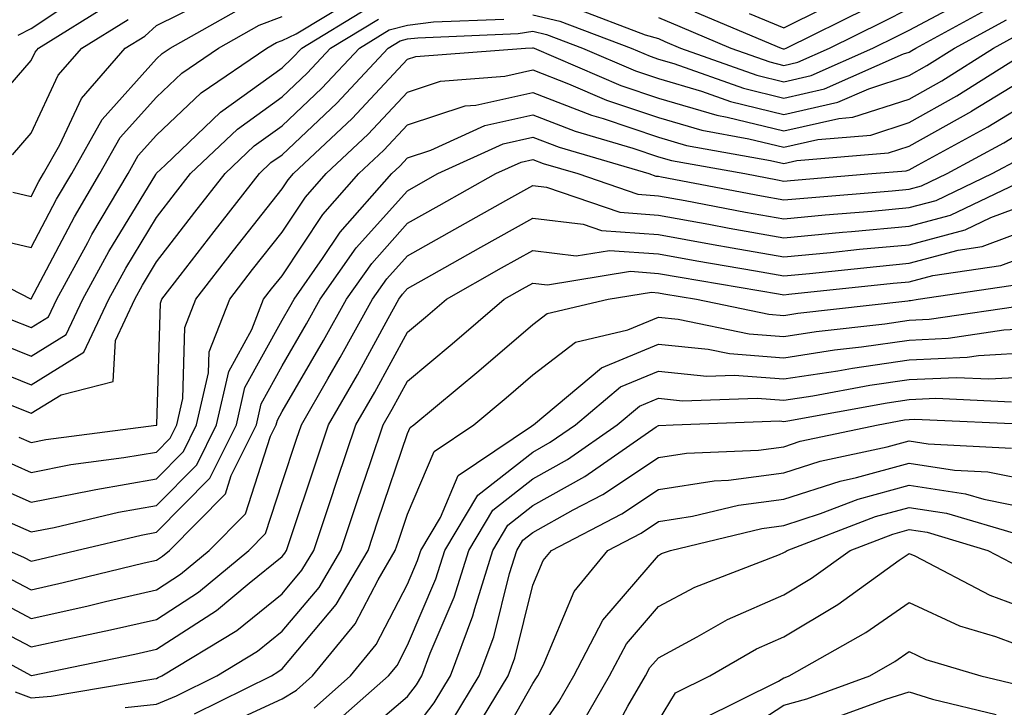
# Model space of a CAD drawing. Units: inches. Extents: x 994883 to 997523, y 7255658 to 7258298.
# Drawn here: x 997327 to 997406, y 7255759 to 7255814 of the extents above; entities that cross this region are included whole.
import ezdxf

# ---------------------------------------------------------------- set-up
doc = ezdxf.new("R2010")
doc.units = ezdxf.units.IN
doc.header["$MEASUREMENT"] = 0
doc.layers.add('Contour_99487255', color=7, linetype='Continuous', true_color=0x318b73)

msp = doc.modelspace()

# ---------------------------------------------------------------- linework, layer by layer
at = {"layer": 'Contour_99487255'}
for points in [[(997327.015, 7255812.955, 3069), (997328.05, 7255813.483, 3069), (997332.708, 7255816.578, 3069)], [(997326.439, 7255790.309, 3063), (997328.05, 7255789.664, 3063), (997329.446, 7255790.524, 3063), (997330.101, 7255791.92, 3063), (997332.571, 7255796.442, 3063), (997332.903, 7255797.067, 3063), (997335.775, 7255801.92, 3063), (997336.595, 7255803.375, 3063), (997338.05, 7255804.996, 3063), (997341.605, 7255808.365, 3063), (997346.829, 7255811.92, 3063), (997347.61, 7255812.36, 3063), (997348.05, 7255812.526, 3063), (997349.183, 7255813.053, 3063), (997353.997, 7255815.973, 3063)], [(997323.294, 7255797.164, 3065), (997328.05, 7255796.031, 3065), (997330.081, 7255799.889, 3065), (997331.292, 7255801.92, 3065), (997333.724, 7255806.246, 3065), (997338.05, 7255811.061, 3065), (997338.489, 7255811.481, 3065), (997339.134, 7255811.92, 3065), (997344.837, 7255815.133, 3065)], [(997323.86, 7255806.11, 3068), (997328.05, 7255810.943, 3068), (997328.362, 7255811.608, 3068), (997328.636, 7255811.92, 3068), (997334.456, 7255815.514, 3068)], [(997324.808, 7255788.678, 3062), (997328.05, 7255787.389, 3062), (997330.853, 7255789.117, 3062), (997332.171, 7255791.92, 3062), (997334.251, 7255795.719, 3062), (997337.982, 7255801.852, 3062), (997338.021, 7255801.92, 3062), (997338.03, 7255801.94, 3062), (997338.05, 7255801.959, 3062), (997338.734, 7255802.604, 3062), (997343.148, 7255806.822, 3062), (997348.05, 7255810.348, 3062), (997348.86, 7255811.11, 3062), (997349.622, 7255811.92, 3062), (997354.866, 7255815.104, 3062)], [(997326.585, 7255800.455, 3066), (997328.05, 7255800.104, 3066), (997328.675, 7255801.295, 3066), (997329.046, 7255801.92, 3066), (997330.335, 7255804.205, 3066), (997332.073, 7255807.897, 3066), (997335.56, 7255811.92, 3066), (997337.103, 7255812.867, 3066), (997338.05, 7255813.707, 3066), (997341.605, 7255815.475, 3066)], [(997368.05, 7255814.567, 3060), (997370.208, 7255814.078, 3060), (997375.882, 7255811.92, 3060), (997377.405, 7255811.276, 3060), (997378.05, 7255811.051, 3060), (997379.28, 7255810.69, 3060), (997384.847, 7255808.717, 3060), (997388.05, 7255807.936, 3060), (997391.302, 7255808.668, 3060), (997397.591, 7255811.461, 3060), (997398.05, 7255811.608, 3060), (997398.245, 7255811.725, 3060), (997398.568, 7255811.92, 3060), (997404.72, 7255815.25, 3060)], [(997371.282, 7255815.152, 3061), (997376.995, 7255812.975, 3061), (997378.05, 7255812.672, 3061), (997378.577, 7255812.447, 3061), (997379.818, 7255811.92, 3061), (997385.901, 7255809.772, 3061), (997388.05, 7255809.244, 3061), (997390.237, 7255809.733, 3061), (997395.159, 7255811.92, 3061), (997397.093, 7255812.877, 3061), (997398.05, 7255813.356, 3061), (997401.107, 7255814.977, 3061)], [(997378.05, 7255814.361, 3062), (997379.769, 7255813.639, 3062), (997383.821, 7255811.92, 3062), (997386.946, 7255810.817, 3062), (997388.05, 7255810.543, 3062), (997389.173, 7255810.797, 3062), (997391.702, 7255811.92, 3062), (997395.95, 7255814.02, 3062), (997398.05, 7255815.074, 3062)], [(997380.95, 7255814.82, 3063), (997387.835, 7255811.92, 3063), (997387.991, 7255811.861, 3063), (997388.05, 7255811.852, 3063), (997388.109, 7255811.861, 3063), (997388.235, 7255811.92, 3063), (997394.808, 7255815.162, 3063)], [(997385.286, 7255814.684, 3064), (997388.05, 7255813.522, 3064), (997391.224, 7255815.094, 3064)], [(997321.439, 7255795.309, 3064), (997328.011, 7255791.959, 3064), (997328.05, 7255791.949, 3064), (997331.497, 7255798.473, 3064), (997333.538, 7255801.92, 3064), (997335.159, 7255804.811, 3064), (997338.05, 7255808.024, 3064), (997340.052, 7255809.918, 3064), (997342.982, 7255811.92, 3064), (997346.224, 7255813.746, 3064), (997348.05, 7255814.449, 3064)], [(997323.187, 7255787.057, 3061), (997328.05, 7255785.113, 3061), (997332.259, 7255787.711, 3061), (997334.241, 7255791.92, 3061), (997335.589, 7255794.381, 3061), (997338.05, 7255798.424, 3061), (997339.573, 7255800.397, 3061), (997340.765, 7255801.92, 3061), (997344.495, 7255805.475, 3061), (997348.05, 7255808.043, 3061), (997350.052, 7255809.918, 3061), (997351.917, 7255811.92, 3061), (997355.735, 7255814.235, 3061)], [(997326.526, 7255783.443, 3060), (997328.05, 7255782.838, 3060), (997330.433, 7255784.303, 3060), (997334.593, 7255785.377, 3060), (997334.769, 7255788.639, 3060), (997336.312, 7255791.92, 3060), (997336.927, 7255793.043, 3060), (997338.05, 7255794.899, 3060), (997341.107, 7255798.863, 3060), (997343.509, 7255801.92, 3060), (997345.833, 7255804.137, 3060), (997348.05, 7255805.729, 3060), (997351.234, 7255808.736, 3060), (997354.222, 7255811.92, 3060), (997356.605, 7255813.365, 3060), (997358.05, 7255813.756, 3060), (997360.13, 7255814, 3060), (997365.735, 7255814.235, 3060)], [(997326.556, 7255803.414, 3067), (997328.05, 7255805.143, 3067), (997330.218, 7255809.752, 3067), (997332.103, 7255811.92, 3067), (997335.775, 7255814.195, 3067)], [(997327.064, 7255780.934, 3059), (997328.05, 7255780.504, 3059), (997329.232, 7255780.738, 3059), (997338.011, 7255781.881, 3059), (997338.05, 7255781.891, 3059), (997338.069, 7255781.901, 3059), (997338.069, 7255781.92, 3059), (997338.079, 7255781.949, 3059), (997338.353, 7255791.617, 3059), (997338.48, 7255791.92, 3059), (997339.935, 7255793.805, 3059), (997342.65, 7255797.32, 3059), (997346.263, 7255801.92, 3059), (997347.171, 7255802.799, 3059), (997348.05, 7255803.424, 3059), (997352.425, 7255807.545, 3059), (997356.526, 7255811.92, 3059), (997357.474, 7255812.496, 3059), (997358.05, 7255812.652, 3059), (997358.88, 7255812.75, 3059), (997366.878, 7255813.092, 3059), (997368.05, 7255813.258, 3059), (997369.144, 7255813.014, 3059), (997372.005, 7255811.92, 3059), (997376.234, 7255810.104, 3059), (997378.05, 7255809.498, 3059), (997381.478, 7255808.492, 3059), (997383.802, 7255807.672, 3059), (997388.05, 7255806.637, 3059), (997392.366, 7255807.604, 3059), (997394.818, 7255808.688, 3059), (997398.05, 7255809.733, 3059), (997399.446, 7255810.524, 3059), (997401.663, 7255811.92, 3059), (997405.804, 7255814.166, 3059)], [(997325.413, 7255779.283, 3058), (997328.05, 7255778.131, 3058), (997331.224, 7255778.746, 3058), (997335.433, 7255779.303, 3058), (997338.05, 7255779.752, 3058), (997339.124, 7255780.846, 3058), (997339.661, 7255781.92, 3058), (997340.14, 7255784.01, 3058), (997340.296, 7255789.674, 3058), (997341.175, 7255791.92, 3058), (997344.173, 7255795.797, 3058), (997348.05, 7255800.719, 3058), (997348.538, 7255801.432, 3058), (997348.958, 7255801.92, 3058), (997353.646, 7255806.324, 3058), (997358.05, 7255811.031, 3058), (997358.714, 7255811.256, 3058), (997367.454, 7255811.92, 3058), (997368.021, 7255811.949, 3058), (997368.05, 7255811.949, 3058), (997368.069, 7255811.94, 3058), (997368.138, 7255811.92, 3058), (997375.071, 7255808.942, 3058), (997378.05, 7255807.936, 3058), (997382.708, 7255806.578, 3058), (997383.538, 7255806.432, 3058), (997388.05, 7255805.328, 3058), (997392.444, 7255806.315, 3058), (997393.558, 7255806.412, 3058), (997398.05, 7255807.858, 3058), (997400.648, 7255809.322, 3058), (997404.769, 7255811.92, 3058), (997406.898, 7255813.072, 3058)], [(997323.763, 7255777.633, 3057), (997328.05, 7255775.758, 3057), (997332.816, 7255776.686, 3057), (997333.196, 7255776.774, 3057), (997338.05, 7255777.623, 3057), (997340.189, 7255779.781, 3057), (997341.243, 7255781.92, 3057), (997342.2, 7255786.07, 3057), (997342.239, 7255787.731, 3057), (997343.88, 7255791.92, 3057), (997345.696, 7255794.274, 3057), (997348.05, 7255797.252, 3057), (997349.925, 7255800.045, 3057), (997351.575, 7255801.92, 3057), (997354.915, 7255805.055, 3057), (997358.05, 7255808.414, 3057), (997360.687, 7255809.283, 3057), (997365.804, 7255809.674, 3057), (997368.05, 7255810.182, 3057), (997370.892, 7255809.078, 3057), (997373.909, 7255807.779, 3057), (997378.05, 7255806.383, 3057), (997381.507, 7255805.377, 3057), (997385.267, 7255804.703, 3057), (997388.05, 7255804.02, 3057), (997390.765, 7255804.635, 3057), (997394.984, 7255804.986, 3057), (997398.05, 7255805.983, 3057), (997401.849, 7255808.121, 3057), (997407.874, 7255811.92, 3057)], [(997325.433, 7255774.537, 3056), (997328.05, 7255773.395, 3056), (997329.876, 7255773.746, 3056), (997335.013, 7255774.957, 3056), (997338.05, 7255775.494, 3056), (997341.253, 7255778.717, 3056), (997342.835, 7255781.92, 3056), (997343.802, 7255786.168, 3056), (997345.638, 7255789.508, 3056), (997346.585, 7255791.92, 3056), (997347.22, 7255792.75, 3056), (997348.05, 7255793.795, 3056), (997351.312, 7255798.658, 3056), (997354.183, 7255801.92, 3056), (997356.175, 7255803.795, 3056), (997358.05, 7255805.797, 3056), (997362.659, 7255807.311, 3056), (997363.509, 7255807.379, 3056), (997368.05, 7255808.395, 3056), (997372.718, 7255806.588, 3056), (997373.655, 7255806.315, 3056), (997378.05, 7255804.82, 3056), (997380.296, 7255804.166, 3056), (997386.995, 7255802.975, 3056), (997388.05, 7255802.721, 3056), (997389.085, 7255802.955, 3056), (997396.4, 7255803.57, 3056), (997398.05, 7255804.108, 3056), (997403.04, 7255806.91, 3056), (997403.05, 7255806.92, 3056), (997408.05, 7255809.986, 3056)], [(997326.253, 7255771.92, 3055), (997327.484, 7255771.354, 3055), (997328.05, 7255771.061, 3055), (997328.753, 7255771.217, 3055), (997331.644, 7255771.92, 3055), (997336.829, 7255773.141, 3055), (997338.05, 7255773.356, 3055), (997342.308, 7255777.662, 3055), (997344.417, 7255781.92, 3055), (997345.091, 7255784.879, 3055), (997348.05, 7255790.26, 3055), (997348.665, 7255791.305, 3055), (997349.007, 7255791.92, 3055), (997351.282, 7255795.152, 3055), (997352.698, 7255797.272, 3055), (997356.8, 7255801.92, 3055), (997357.444, 7255802.526, 3055), (997358.05, 7255803.17, 3055), (997359.925, 7255803.795, 3055), (997364.212, 7255805.758, 3055), (997368.05, 7255806.617, 3055), (997371.429, 7255805.299, 3055), (997376.019, 7255803.951, 3055), (997378.05, 7255803.268, 3055), (997379.095, 7255802.965, 3055), (997384.954, 7255801.92, 3055), (997387.552, 7255801.422, 3055), (997388.05, 7255801.334, 3055), (997388.587, 7255801.383, 3055), (997395.071, 7255801.92, 3055), (997397.816, 7255802.154, 3055), (997398.05, 7255802.233, 3055), (997398.753, 7255802.623, 3055), (997404.319, 7255805.651, 3055), (997408.05, 7255807.936, 3055)], [(997325.989, 7255769.86, 3054), (997328.05, 7255768.776, 3054), (997330.618, 7255769.352, 3054), (997337.054, 7255770.924, 3054), (997338.05, 7255771.149, 3054), (997338.519, 7255771.451, 3054), (997339.075, 7255771.92, 3054), (997343.538, 7255776.432, 3054), (997344.007, 7255777.877, 3054), (997346.009, 7255781.92, 3054), (997346.39, 7255783.58, 3054), (997348.05, 7255786.617, 3054), (997350.013, 7255789.957, 3054), (997351.097, 7255791.92, 3054), (997353.968, 7255796.002, 3054), (997358.05, 7255800.563, 3054), (997358.919, 7255801.051, 3054), (997360.472, 7255801.92, 3054), (997365.667, 7255804.303, 3054), (997368.05, 7255804.83, 3054), (997370.15, 7255804.02, 3054), (997377.288, 7255801.92, 3054), (997377.855, 7255801.725, 3054), (997378.05, 7255801.715, 3054), (997378.304, 7255801.666, 3054), (997386.273, 7255800.143, 3054), (997388.05, 7255799.83, 3054), (997389.964, 7255800.006, 3054), (997396.693, 7255800.563, 3054), (997398.05, 7255800.69, 3054), (997399.026, 7255800.943, 3054), (997401.068, 7255801.92, 3054), (997405.589, 7255804.381, 3054), (997408.05, 7255805.885, 3054)], [(997324.495, 7255768.365, 3053), (997328.05, 7255766.5, 3053), (997332.484, 7255767.486, 3053), (997333.978, 7255767.848, 3053), (997338.05, 7255768.785, 3053), (997339.954, 7255770.016, 3053), (997342.249, 7255771.92, 3053), (997345.13, 7255774.84, 3053), (997347.142, 7255781.012, 3053), (997347.591, 7255781.92, 3053), (997347.679, 7255782.291, 3053), (997348.05, 7255782.975, 3053), (997351.351, 7255788.619, 3053), (997353.187, 7255791.92, 3053), (997355.198, 7255794.772, 3053), (997358.05, 7255797.965, 3053), (997360.579, 7255799.391, 3053), (997365.101, 7255801.92, 3053), (997367.122, 7255802.848, 3053), (997368.05, 7255803.053, 3053), (997368.87, 7255802.74, 3053), (997371.634, 7255801.92, 3053), (997376.409, 7255800.279, 3053), (997378.05, 7255800.162, 3053), (997380.198, 7255799.772, 3053), (997384.993, 7255798.863, 3053), (997388.05, 7255798.317, 3053), (997391.341, 7255798.629, 3053), (997395.062, 7255798.932, 3053), (997398.05, 7255799.215, 3053), (997400.189, 7255799.781, 3053), (997404.671, 7255801.92, 3053), (997406.859, 7255803.111, 3053)], [(997323.226, 7255766.744, 3052), (997328.05, 7255764.225, 3052), (997331.009, 7255764.879, 3052), (997334.388, 7255765.582, 3052), (997338.05, 7255766.422, 3052), (997341.39, 7255768.58, 3052), (997345.413, 7255771.92, 3052), (997346.722, 7255773.248, 3052), (997348.05, 7255777.32, 3052), (997349.202, 7255780.768, 3052), (997349.593, 7255781.92, 3052), (997351.702, 7255785.572, 3052), (997352.698, 7255787.272, 3052), (997355.276, 7255791.92, 3052), (997356.419, 7255793.551, 3052), (997358.05, 7255795.367, 3052), (997362.239, 7255797.731, 3052), (997365.901, 7255799.772, 3052), (997368.05, 7255800.973, 3052), (997369.124, 7255800.846, 3052), (997374.974, 7255798.844, 3052), (997378.05, 7255798.619, 3052), (997382.083, 7255797.887, 3052), (997383.704, 7255797.574, 3052), (997388.05, 7255796.803, 3052), (997392.718, 7255797.252, 3052), (997393.441, 7255797.311, 3052), (997398.05, 7255797.731, 3052), (997401.351, 7255798.619, 3052), (997407.845, 7255801.715, 3052)], [(997321.585, 7255765.455, 3051), (997327.991, 7255761.979, 3051), (997328.05, 7255761.949, 3051), (997328.079, 7255761.949, 3051), (997336.312, 7255763.658, 3051), (997338.05, 7255764.049, 3051), (997342.835, 7255767.135, 3051), (997345.423, 7255769.293, 3051), (997348.05, 7255771.422, 3051), (997348.275, 7255771.695, 3051), (997348.411, 7255771.92, 3051), (997348.597, 7255772.467, 3051), (997350.833, 7255779.137, 3051), (997351.761, 7255781.92, 3051), (997354.066, 7255785.904, 3051), (997356.517, 7255790.387, 3051), (997357.366, 7255791.92, 3051), (997357.65, 7255792.32, 3051), (997358.05, 7255792.77, 3051), (997359.984, 7255793.854, 3051), (997363.909, 7255796.061, 3051), (997368.05, 7255798.385, 3051), (997372.064, 7255797.906, 3051), (997373.528, 7255797.399, 3051), (997378.05, 7255797.076, 3051), (997382.415, 7255796.285, 3051), (997383.948, 7255796.022, 3051), (997388.05, 7255795.299, 3051), (997391.78, 7255795.651, 3051), (997394.075, 7255795.895, 3051), (997398.05, 7255796.256, 3051), (997402.513, 7255797.457, 3051), (997404.554, 7255798.424, 3051), (997408.05, 7255799.733, 3051)], [(997326.78, 7255760.651, 3050), (997328.05, 7255760.172, 3050), (997329.651, 7255760.318, 3050), (997337.825, 7255761.695, 3050), (997338.05, 7255761.715, 3050), (997338.187, 7255761.783, 3050), (997338.48, 7255761.92, 3050), (997344.446, 7255765.524, 3050), (997348.05, 7255768.443, 3050), (997349.642, 7255770.328, 3050), (997350.579, 7255771.92, 3050), (997351.859, 7255775.729, 3050), (997352.454, 7255777.516, 3050), (997353.939, 7255781.92, 3050), (997355.443, 7255784.527, 3050), (997358.05, 7255789.293, 3050), (997359.485, 7255790.485, 3050), (997361.155, 7255791.92, 3050), (997365.56, 7255794.41, 3050), (997368.05, 7255795.797, 3050), (997371.507, 7255795.377, 3050), (997374.163, 7255795.807, 3050), (997378.05, 7255795.524, 3050), (997381.107, 7255794.977, 3050), (997385.784, 7255794.186, 3050), (997388.05, 7255793.785, 3050), (997390.11, 7255793.981, 3050), (997395.433, 7255794.537, 3050), (997398.05, 7255794.781, 3050), (997401.956, 7255795.826, 3050), (997403.86, 7255796.11, 3050), (997408.05, 7255797.672, 3050)], [(997335.54, 7255759.41, 3049), (997338.05, 7255759.674, 3049), (997339.632, 7255760.338, 3049), (997342.845, 7255761.92, 3049), (997346.087, 7255763.883, 3049), (997348.05, 7255765.475, 3049), (997351.009, 7255768.961, 3049), (997352.747, 7255771.92, 3049), (997354.075, 7255775.895, 3049), (997355.12, 7255778.99, 3049), (997356.107, 7255781.92, 3049), (997356.819, 7255783.151, 3049), (997358.05, 7255785.397, 3049), (997361.614, 7255788.356, 3049), (997365.755, 7255791.92, 3049), (997367.22, 7255792.75, 3049), (997368.05, 7255793.209, 3049), (997369.202, 7255793.072, 3049), (997375.823, 7255794.147, 3049), (997378.05, 7255793.981, 3049), (997379.798, 7255793.668, 3049), (997387.62, 7255792.35, 3049), (997388.05, 7255792.281, 3049), (997388.441, 7255792.311, 3049), (997396.78, 7255793.19, 3049), (997398.05, 7255793.307, 3049), (997399.944, 7255793.815, 3049), (997405.364, 7255794.606, 3049), (997408.05, 7255795.611, 3049)], [(997341.068, 7255758.902, 3048), (997347.2, 7255761.92, 3048), (997347.728, 7255762.242, 3048), (997348.05, 7255762.496, 3048), (997352.376, 7255767.594, 3048), (997354.915, 7255771.92, 3048), (997355.696, 7255774.274, 3048), (997358.05, 7255781.236, 3048), (997358.255, 7255781.715, 3048), (997358.558, 7255781.92, 3048), (997363.753, 7255786.217, 3048), (997368.05, 7255789.908, 3048), (997369.193, 7255790.777, 3048), (997374.046, 7255791.92, 3048), (997377.493, 7255792.477, 3048), (997378.05, 7255792.438, 3048), (997378.489, 7255792.36, 3048), (997381.097, 7255791.92, 3048), (997386.849, 7255790.719, 3048), (997388.05, 7255790.631, 3048), (997389.163, 7255790.807, 3048), (997397.933, 7255791.803, 3048), (997398.05, 7255791.822, 3048), (997398.148, 7255791.822, 3048), (997398.773, 7255791.92, 3048), (997406.859, 7255793.111, 3048)], [(997344.651, 7255758.522, 3047), (997348.05, 7255760.104, 3047), (997349.193, 7255760.777, 3047), (997350.482, 7255761.92, 3047), (997353.89, 7255766.08, 3047), (997355.706, 7255769.576, 3047), (997357.083, 7255771.92, 3047), (997357.327, 7255772.643, 3047), (997358.05, 7255774.801, 3047), (997360.169, 7255779.801, 3047), (997363.333, 7255781.92, 3047), (997365.911, 7255784.059, 3047), (997368.05, 7255785.895, 3047), (997371.458, 7255788.512, 3047), (997375.609, 7255789.479, 3047), (997378.05, 7255790.485, 3047), (997379.642, 7255790.328, 3047), (997385.286, 7255789.156, 3047), (997388.05, 7255788.942, 3047), (997390.628, 7255789.342, 3047), (997396.097, 7255789.967, 3047), (997398.05, 7255790.24, 3047), (997399.651, 7255790.318, 3047), (997407.63, 7255791.5, 3047)], [(997350.609, 7255759.361, 3046), (997353.509, 7255761.92, 3046), (997355.55, 7255764.42, 3046), (997358.05, 7255769.235, 3046), (997358.86, 7255771.11, 3046), (997359.105, 7255771.92, 3046), (997360.677, 7255774.547, 3046), (997362.093, 7255777.877, 3046), (997367.933, 7255781.803, 3046), (997368.05, 7255781.891, 3046), (997368.069, 7255781.901, 3046), (997368.089, 7255781.92, 3046), (997373.509, 7255786.461, 3046), (997378.05, 7255788.336, 3046), (997382.025, 7255787.945, 3046), (997383.724, 7255787.594, 3046), (997388.05, 7255787.262, 3046), (997392.093, 7255787.877, 3046), (997394.251, 7255788.121, 3046), (997398.05, 7255788.668, 3046), (997401.155, 7255788.815, 3046), (997405.599, 7255789.469, 3046), (997408.05, 7255789.606, 3046)], [(997352.034, 7255757.936, 3045), (997356.536, 7255761.92, 3045), (997357.22, 7255762.75, 3045), (997358.05, 7255764.361, 3045), (997360.316, 7255769.654, 3045), (997361.028, 7255771.92, 3045), (997363.655, 7255776.315, 3045), (997368.05, 7255779.752, 3045), (997369.437, 7255780.533, 3045), (997371.439, 7255781.92, 3045), (997375.032, 7255784.938, 3045), (997378.05, 7255786.178, 3045), (997381.927, 7255785.797, 3045), (997384.095, 7255785.875, 3045), (997388.05, 7255785.572, 3045), (997392.357, 7255786.227, 3045), (997393.528, 7255786.442, 3045), (997398.05, 7255787.086, 3045), (997402.669, 7255787.301, 3045), (997403.568, 7255787.438, 3045), (997408.05, 7255787.692, 3045)], [(997353.548, 7255756.422, 3044), (997358.05, 7255760.279, 3044), (997358.763, 7255761.207, 3044), (997359.193, 7255761.92, 3044), (997359.866, 7255763.736, 3044), (997361.78, 7255768.19, 3044), (997362.943, 7255771.92, 3044), (997364.847, 7255775.123, 3044), (997368.05, 7255777.623, 3044), (997370.814, 7255779.156, 3044), (997374.778, 7255781.92, 3044), (997376.556, 7255783.414, 3044), (997378.05, 7255784.029, 3044), (997379.964, 7255783.834, 3044), (997385.921, 7255784.049, 3044), (997388.05, 7255783.883, 3044), (997390.364, 7255784.235, 3044), (997394.905, 7255785.065, 3044), (997398.05, 7255785.514, 3044), (997401.819, 7255785.69, 3044), (997404.398, 7255785.572, 3044), (997408.05, 7255785.777, 3044)], [(997358.05, 7255756.988, 3043), (997360.189, 7255759.781, 3043), (997361.487, 7255761.92, 3043), (997363.265, 7255766.705, 3043), (997363.411, 7255767.281, 3043), (997364.857, 7255771.92, 3043), (997366.048, 7255773.922, 3043), (997368.05, 7255775.485, 3043), (997372.181, 7255777.789, 3043), (997377.884, 7255781.754, 3043), (997378.05, 7255781.861, 3043), (997378.099, 7255781.871, 3043), (997379.232, 7255781.92, 3043), (997387.747, 7255782.223, 3043), (997388.05, 7255782.193, 3043), (997388.372, 7255782.242, 3043), (997396.292, 7255783.678, 3043), (997398.05, 7255783.932, 3043), (997400.159, 7255784.029, 3043), (997406.214, 7255783.756, 3043)], [(997361.614, 7255758.356, 3042), (997363.773, 7255761.92, 3042), (997364.935, 7255765.035, 3042), (997366.194, 7255770.065, 3042), (997366.771, 7255771.92, 3042), (997367.249, 7255772.721, 3042), (997368.05, 7255773.346, 3042), (997371.273, 7255775.143, 3042), (997373.616, 7255776.354, 3042), (997378.05, 7255779.313, 3042), (997380.306, 7255779.664, 3042), (997386.038, 7255779.908, 3042), (997388.05, 7255780.172, 3042), (997389.368, 7255780.602, 3042), (997395.579, 7255781.92, 3042), (997397.669, 7255782.301, 3042), (997398.05, 7255782.35, 3042), (997398.499, 7255782.369, 3042), (997408.03, 7255781.94, 3042)], [(997363.04, 7255756.93, 3041), (997366.068, 7255761.92, 3041), (997366.605, 7255763.365, 3041), (997368.05, 7255769.137, 3041), (997368.87, 7255771.1, 3041), (997369.544, 7255771.92, 3041), (997375.14, 7255774.83, 3041), (997378.05, 7255776.764, 3041), (997382.503, 7255777.467, 3041), (997383.646, 7255777.516, 3041), (997388.05, 7255778.082, 3041), (997390.95, 7255779.02, 3041), (997396.282, 7255780.152, 3041), (997398.05, 7255780.641, 3041), (997399.564, 7255780.406, 3041), (997406.194, 7255780.065, 3041)], [(997364.651, 7255755.318, 3040), (997368.05, 7255761.315, 3040), (997368.294, 7255761.676, 3040), (997368.441, 7255761.92, 3040), (997368.87, 7255762.74, 3040), (997371.331, 7255768.639, 3040), (997374.017, 7255771.92, 3040), (997376.673, 7255773.297, 3040), (997378.05, 7255774.215, 3040), (997380.775, 7255774.645, 3040), (997384.446, 7255775.524, 3040), (997388.05, 7255775.992, 3040), (997392.532, 7255777.438, 3040), (997393.851, 7255777.721, 3040), (997398.05, 7255778.873, 3040), (997401.653, 7255778.317, 3040), (997404.31, 7255778.18, 3040), (997408.05, 7255777.438, 3040)], [(997368.05, 7255756.871, 3039), (997370.11, 7255759.86, 3039), (997371.302, 7255761.92, 3039), (997373.616, 7255766.354, 3039), (997378.05, 7255771.51, 3039), (997378.314, 7255771.656, 3039), (997379.007, 7255771.92, 3039), (997386.302, 7255773.668, 3039), (997388.05, 7255773.893, 3039), (997390.98, 7255774.85, 3039), (997393.978, 7255775.992, 3039), (997398.05, 7255777.106, 3039), (997402.542, 7255776.412, 3039), (997403.987, 7255775.983, 3039), (997408.05, 7255775.172, 3039)], [(997371.927, 7255758.043, 3038), (997374.163, 7255761.92, 3038), (997375.501, 7255764.469, 3038), (997378.05, 7255767.438, 3038), (997380.97, 7255769, 3038), (997387.718, 7255771.588, 3038), (997388.05, 7255771.735, 3038), (997388.167, 7255771.803, 3038), (997388.323, 7255771.92, 3038), (997395.364, 7255774.606, 3038), (997398.05, 7255775.338, 3038), (997401.009, 7255774.879, 3038), (997406.8, 7255773.17, 3038)], [(997373.802, 7255756.168, 3037), (997375.628, 7255759.498, 3037), (997377.034, 7255761.92, 3037), (997377.376, 7255762.594, 3037), (997378.05, 7255763.365, 3037), (997381.155, 7255765.026, 3037), (997383.558, 7255766.412, 3037), (997388.05, 7255768.385, 3037), (997390.267, 7255769.703, 3037), (997393.343, 7255771.92, 3037), (997396.751, 7255773.219, 3037), (997398.05, 7255773.58, 3037), (997399.485, 7255773.356, 3037), (997404.319, 7255771.92, 3037), (997406.771, 7255770.641, 3037)], [(997378.05, 7255758.336, 3036), (997379.407, 7255760.563, 3036), (997382.142, 7255761.92, 3036), (997385.882, 7255764.088, 3036), (997388.05, 7255765.035, 3036), (997392.366, 7255767.604, 3036), (997397.259, 7255771.129, 3036), (997398.05, 7255771.676, 3036), (997398.499, 7255771.471, 3036), (997404.485, 7255768.356, 3036), (997408.05, 7255767.027, 3036)], [(997381.507, 7255758.463, 3035), (997387.62, 7255761.49, 3035), (997388.05, 7255761.764, 3035), (997388.167, 7255761.803, 3035), (997388.489, 7255761.92, 3035), (997394.603, 7255765.367, 3035), (997398.05, 7255767.77, 3035), (997402.044, 7255765.914, 3035), (997404.915, 7255765.055, 3035), (997408.05, 7255763.893, 3035)], [(997383.401, 7255756.568, 3034), (997388.05, 7255759.586, 3034), (997389.876, 7255760.094, 3034), (997394.896, 7255761.92, 3034), (997396.907, 7255763.063, 3034), (997398.05, 7255763.854, 3034), (997399.368, 7255763.238, 3034), (997403.753, 7255761.92, 3034), (997407.22, 7255761.09, 3034)], [(997391.585, 7255758.385, 3033), (997396.194, 7255760.065, 3033), (997398.05, 7255760.66, 3033), (997399.905, 7255760.065, 3033), (997404.974, 7255758.844, 3033)]]:
    msp.add_polyline3d(points, dxfattribs=at)

doc.saveas('drawing.dxf')
